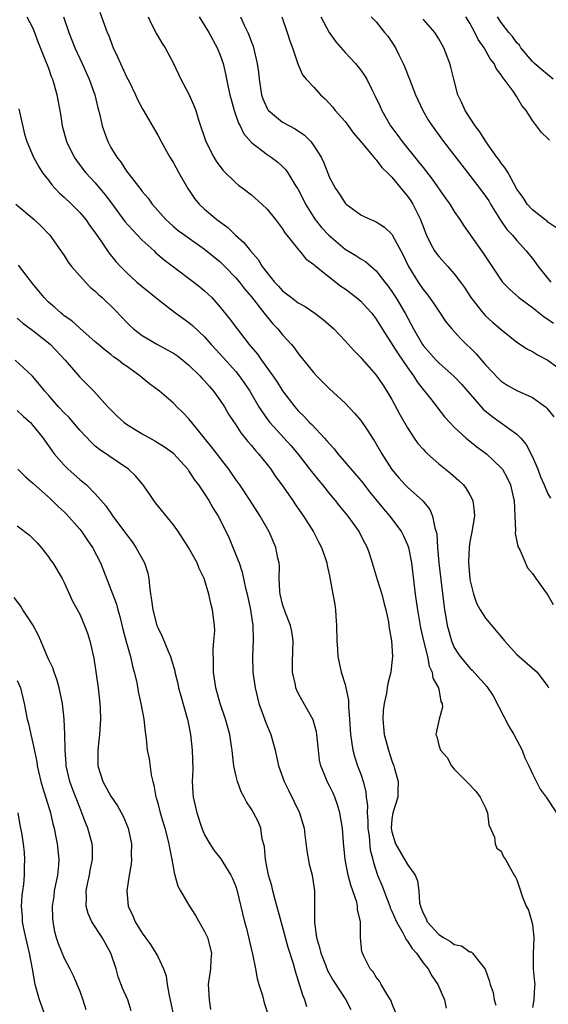
# Model space of a CAD drawing. Units: inches. Extents: x 2601000 to 2604000, y 1515000 to 1518000.
# Drawn here: x 2601073 to 2601141, y 1516004 to 1516131 of the extents above; entities that cross this region are included whole.
import ezdxf

# ---------------------------------------------------------------- set-up
doc = ezdxf.new("R2010")
doc.units = ezdxf.units.IN
doc.header["$MEASUREMENT"] = 0
doc.layers.add('LD26011515_2ft', color=101, linetype='Continuous')

msp = doc.modelspace()

# ---------------------------------------------------------------- linework, layer by layer
at = {"layer": 'LD26011515_2ft'}
for points, elevation in [([(2601074.24, 1516131), (2601075, 1516129.53), (2601075.23, 1516129), (2601075.69, 1516127.69), (2601076.64, 1516125.36), (2601076.83, 1516124.83), (2601077, 1516124.41), (2601077.35, 1516123.35), (2601077.51, 1516123), (2601077.73, 1516122.27), (2601078.07, 1516121), (2601078.52, 1516118.52), (2601078.76, 1516117), (2601079.32, 1516115), (2601080.3, 1516113), (2601080.58, 1516112.58), (2601081.43, 1516111.43), (2601081.78, 1516111), (2601083, 1516109.7), (2601084.23, 1516108.23), (2601085.09, 1516107.09), (2601086.78, 1516104.78), (2601087.72, 1516103.72), (2601089, 1516102.38), (2601090.53, 1516101), (2601090.76, 1516100.76), (2601091.84, 1516099.84), (2601093, 1516098.95), (2601095.63, 1516097), (2601096.4, 1516096.4), (2601097, 1516095.89), (2601097.46, 1516095.46), (2601097.91, 1516095), (2601099, 1516093.79), (2601100.25, 1516092.25), (2601101.16, 1516091), (2601102.73, 1516089), (2601103.77, 1516087.77), (2601104.3, 1516087), (2601105.74, 1516085), (2601106.25, 1516084.25), (2601107, 1516083.06), (2601108.55, 1516081), (2601109, 1516080.5), (2601109.77, 1516079.77), (2601110.46, 1516079), (2601110.74, 1516078.74), (2601112.36, 1516077), (2601112.66, 1516076.66), (2601113, 1516076.25), (2601113.61, 1516075.61), (2601114.07, 1516075), (2601117, 1516071.58), (2601117.26, 1516071.26), (2601118.12, 1516070.12), (2601119.92, 1516067.92), (2601120.73, 1516067), (2601122.23, 1516065), (2601122.49, 1516064.49), (2601123, 1516063.34), (2601123.1, 1516063.1), (2601123.12, 1516063), (2601123.51, 1516061), (2601123.98, 1516057), (2601124.12, 1516056.12), (2601124.27, 1516055), (2601124.68, 1516052.68), (2601125.06, 1516051), (2601125.55, 1516049), (2601125.78, 1516047.78), (2601126.18, 1516047), (2601126.23, 1516046.23), (2601126.97, 1516045), (2601126.97, 1516044.97), (2601127, 1516044.84), (2601127.26, 1516043.26), (2601127.44, 1516043), (2601127.5, 1516042.5), (2601127.06, 1516041), (2601126.64, 1516039), (2601126.76, 1516038.76), (2601127, 1516037.67), (2601127.23, 1516037), (2601128.08, 1516036.08), (2601128.65, 1516035), (2601129, 1516034.57), (2601130.78, 1516032.78), (2601131.74, 1516031.74), (2601132.29, 1516031), (2601133, 1516029.62), (2601133.24, 1516029), (2601133.44, 1516027.44), (2601134.15, 1516025.85), (2601134.24, 1516025), (2601134.46, 1516024.46), (2601135, 1516024.05), (2601135.32, 1516023.32), (2601135.55, 1516023), (2601136.68, 1516021), (2601136.81, 1516020.81), (2601137, 1516020.38), (2601137.37, 1516019.37), (2601137.68, 1516018.32), (2601138.21, 1516017), (2601138.49, 1516016.49), (2601138.94, 1516015), (2601139, 1516014.62), (2601139.18, 1516013), (2601139.09, 1516010.91), (2601139.12, 1516009), (2601139.29, 1516007.29), (2601139.3, 1516007), (2601139.27, 1516006.73), (2601139.2, 1516005), (2601139, 1516004.05)], 8144), ([(2601078.91, 1516131), (2601079.6, 1516129), (2601080.37, 1516127), (2601081, 1516125.63), (2601081.31, 1516125), (2601081.85, 1516123.85), (2601082.22, 1516123), (2601082.92, 1516121), (2601083.33, 1516119.33), (2601083.57, 1516118.43), (2601083.89, 1516117), (2601084.16, 1516116.16), (2601084.6, 1516115), (2601085, 1516114.26), (2601085.75, 1516113), (2601086.31, 1516112.31), (2601087, 1516111.2), (2601087.62, 1516110.38), (2601088.84, 1516108.84), (2601089, 1516108.62), (2601089.76, 1516107.76), (2601090.3, 1516107), (2601091, 1516106.17), (2601092.02, 1516105), (2601093, 1516104.12), (2601093.61, 1516103.61), (2601094.45, 1516103), (2601097, 1516101.21), (2601099, 1516099.59), (2601099.61, 1516099), (2601101, 1516097.55), (2601101.46, 1516097), (2601102.13, 1516096.13), (2601103, 1516095.12), (2601104.64, 1516093), (2601104.79, 1516092.79), (2601105, 1516092.54), (2601105.7, 1516091.7), (2601106.39, 1516091), (2601107, 1516090.25), (2601108.14, 1516089), (2601108.53, 1516088.53), (2601109, 1516087.85), (2601110.28, 1516086.28), (2601111, 1516085.35), (2601111.33, 1516085), (2601113, 1516083.33), (2601115, 1516081.46), (2601116.2, 1516080.2), (2601117, 1516079.25), (2601117.92, 1516077.92), (2601118.5, 1516077), (2601118.71, 1516076.71), (2601119.69, 1516075), (2601121, 1516072.97), (2601121.91, 1516071.91), (2601122.72, 1516071), (2601123, 1516070.73), (2601124.97, 1516068.97), (2601125.86, 1516067.86), (2601126.22, 1516067), (2601126.5, 1516065.5), (2601126.68, 1516065), (2601126.74, 1516064.74), (2601126.86, 1516063), (2601127.02, 1516061), (2601127.67, 1516055.67), (2601127.76, 1516055), (2601127.93, 1516054.07), (2601128.1, 1516053), (2601128.28, 1516052.28), (2601128.64, 1516051), (2601129, 1516050.15), (2601129.44, 1516049.44), (2601129.74, 1516049), (2601131, 1516047.53), (2601131.28, 1516047.28), (2601133.17, 1516045.17), (2601133.97, 1516043.97), (2601136.02, 1516040.02), (2601136.62, 1516039), (2601137, 1516038.3), (2601137.67, 1516037), (2601138.04, 1516036.04), (2601138.56, 1516035), (2601139, 1516033.99), (2601140.01, 1516032.01), (2601140.76, 1516031), (2601142.11, 1516029)], 8146), ([(2601083.58, 1516131.58), (2601084.53, 1516129), (2601084.67, 1516128.67), (2601085.31, 1516127), (2601085.85, 1516125.85), (2601086.21, 1516125), (2601087, 1516123.3), (2601087.32, 1516122.68), (2601088.14, 1516121), (2601088.39, 1516120.39), (2601089.1, 1516119.1), (2601091, 1516115.83), (2601091.42, 1516115), (2601092.55, 1516113), (2601093, 1516112.29), (2601093.71, 1516111), (2601094.84, 1516109), (2601095.72, 1516107.72), (2601096.31, 1516107), (2601097, 1516106.35), (2601098.59, 1516105), (2601099.97, 1516103.97), (2601100.95, 1516103), (2601102.05, 1516102.05), (2601102.88, 1516101), (2601103.87, 1516099.87), (2601104.39, 1516099), (2601105, 1516098.17), (2601105.96, 1516097), (2601106.47, 1516096.47), (2601107, 1516095.86), (2601107.5, 1516095.5), (2601108.12, 1516095), (2601109, 1516094.34), (2601109.87, 1516093.87), (2601111.13, 1516093), (2601112.2, 1516092.2), (2601113.54, 1516091), (2601115, 1516089.48), (2601116.17, 1516088.17), (2601117, 1516087.34), (2601117.15, 1516087.15), (2601118.08, 1516086.08), (2601119, 1516085.07), (2601119.83, 1516083.83), (2601120.37, 1516083), (2601121, 1516081.93), (2601122.03, 1516080.03), (2601123, 1516078.3), (2601123.86, 1516077), (2601124.33, 1516076.33), (2601125, 1516075.57), (2601125.27, 1516075.27), (2601125.57, 1516075), (2601127, 1516073.72), (2601128.52, 1516072.52), (2601129.58, 1516071.58), (2601130.18, 1516071), (2601130.53, 1516070.53), (2601131, 1516069.71), (2601131.37, 1516069), (2601131.54, 1516067.54), (2601131.57, 1516067), (2601131.24, 1516065), (2601131, 1516063.72), (2601130.9, 1516063), (2601130.82, 1516061.18), (2601130.83, 1516061), (2601130.98, 1516059), (2601131, 1516058.88), (2601131.44, 1516057), (2601131.84, 1516055.84), (2601132.31, 1516055), (2601133, 1516053.91), (2601135.25, 1516051.25), (2601135.43, 1516051), (2601137, 1516049.26), (2601139, 1516047.5), (2601139.29, 1516047.29), (2601139.63, 1516047), (2601141, 1516045.17), (2601141.08, 1516045)], 8148), ([(2601089.78, 1516131), (2601090.14, 1516130.14), (2601090.83, 1516128.83), (2601091.56, 1516127.56), (2601091.93, 1516127), (2601093, 1516125.02), (2601093.96, 1516123), (2601095, 1516121.07), (2601095.64, 1516119.64), (2601095.86, 1516119), (2601096.23, 1516117.77), (2601097.17, 1516115), (2601098.18, 1516113), (2601098.48, 1516112.48), (2601099.33, 1516111.33), (2601101, 1516109.73), (2601101.39, 1516109.39), (2601101.95, 1516109), (2601103, 1516108.16), (2601104.33, 1516107), (2601105, 1516106.35), (2601106.08, 1516105), (2601107, 1516103.81), (2601107.3, 1516103.3), (2601107.56, 1516103), (2601109.07, 1516101.07), (2601109.15, 1516101), (2601109.99, 1516099.99), (2601111, 1516099.26), (2601111.12, 1516099.12), (2601113, 1516097.62), (2601114.47, 1516096.47), (2601115, 1516096.11), (2601116.47, 1516095), (2601117, 1516094.55), (2601117.76, 1516093.76), (2601118.42, 1516093), (2601119, 1516092.24), (2601119.74, 1516091), (2601121.79, 1516087.79), (2601122.35, 1516087), (2601123, 1516086.06), (2601123.77, 1516085), (2601124.22, 1516084.22), (2601125, 1516083.22), (2601125.19, 1516083), (2601125.93, 1516082.07), (2601127.74, 1516079.74), (2601128.42, 1516079), (2601129, 1516078.41), (2601130.52, 1516077), (2601131.9, 1516075.9), (2601133.12, 1516075), (2601135, 1516073.21), (2601135.16, 1516073), (2601135.82, 1516071.82), (2601136.19, 1516071), (2601136.53, 1516069.47), (2601136.65, 1516069), (2601136.76, 1516067), (2601136.83, 1516065.17), (2601136.81, 1516064.81), (2601137.12, 1516063.12), (2601137.42, 1516062.58), (2601138.37, 1516060.37), (2601139, 1516059.63), (2601139.25, 1516059.25), (2601139.45, 1516059), (2601140.88, 1516057), (2601141, 1516056.87), (2601141.66, 1516055.66)], 8150), ([(2601096.3, 1516131), (2601097, 1516129.88), (2601097.54, 1516129), (2601098.61, 1516127), (2601099, 1516126.07), (2601099.38, 1516125), (2601099.7, 1516123.7), (2601100.04, 1516121.96), (2601100.25, 1516121), (2601100.4, 1516120.4), (2601100.79, 1516119), (2601101.35, 1516117.35), (2601101.54, 1516117), (2601102.01, 1516116.01), (2601103, 1516114.87), (2601105, 1516113.34), (2601105.52, 1516113), (2601106.38, 1516112.38), (2601107, 1516111.8), (2601107.4, 1516111.4), (2601107.66, 1516111), (2601108.7, 1516109.3), (2601108.94, 1516108.94), (2601109.62, 1516107.62), (2601109.91, 1516107), (2601111, 1516105.26), (2601111.18, 1516105), (2601112, 1516104), (2601112.92, 1516103), (2601115, 1516101.23), (2601116.39, 1516100.39), (2601117, 1516099.96), (2601117.62, 1516099.62), (2601119, 1516098.44), (2601120.09, 1516097), (2601120.5, 1516096.5), (2601121, 1516095.79), (2601121.51, 1516095), (2601122.72, 1516093), (2601123.78, 1516091), (2601124.91, 1516089), (2601125, 1516088.88), (2601126.66, 1516087), (2601127, 1516086.64), (2601129, 1516084.9), (2601129.93, 1516083.93), (2601132.71, 1516080.71), (2601133.82, 1516079.82), (2601137, 1516077.52), (2601137.5, 1516077), (2601138.2, 1516076.2), (2601139, 1516074.58), (2601139.68, 1516073), (2601140.04, 1516072.04), (2601140.51, 1516071), (2601141, 1516069.84), (2601141.31, 1516069.31)], 8152), ([(2601101.61, 1516131), (2601102.09, 1516129.91), (2601102.55, 1516129), (2601102.68, 1516128.68), (2601103, 1516127.76), (2601103.21, 1516127.21), (2601103.75, 1516125), (2601103.9, 1516123.9), (2601103.98, 1516123), (2601104.29, 1516121), (2601104.46, 1516120.46), (2601105, 1516119.26), (2601105.09, 1516119.09), (2601105.17, 1516119), (2601107, 1516117.48), (2601107.89, 1516117), (2601108.62, 1516116.62), (2601109.82, 1516115.82), (2601110.6, 1516115), (2601111, 1516114.47), (2601111.92, 1516113), (2601112.27, 1516112.27), (2601113, 1516110.41), (2601113.77, 1516109), (2601114.27, 1516108.27), (2601115, 1516107.13), (2601115.13, 1516107), (2601117, 1516105.63), (2601118.28, 1516105), (2601118.8, 1516104.8), (2601119, 1516104.7), (2601120.05, 1516104.05), (2601121, 1516103.13), (2601121.05, 1516103.05), (2601122.44, 1516100.44), (2601123.12, 1516099), (2601124.35, 1516097), (2601125, 1516096.04), (2601125.47, 1516095.47), (2601126.31, 1516094.31), (2601127, 1516093.26), (2601127.92, 1516091.92), (2601128.66, 1516091), (2601129.77, 1516089.77), (2601131.8, 1516087.8), (2601133, 1516086.4), (2601134.64, 1516084.64), (2601135, 1516084.3), (2601135.79, 1516083.79), (2601137, 1516083.12), (2601139, 1516082.21), (2601140.67, 1516081), (2601140.85, 1516080.85), (2601141.74, 1516079.74)], 8154), ([(2601106.91, 1516131), (2601107.58, 1516129), (2601107.92, 1516127.92), (2601108.28, 1516127), (2601108.97, 1516124.97), (2601109.56, 1516123.56), (2601110.03, 1516123), (2601111, 1516121.97), (2601111.84, 1516121), (2601112.47, 1516120.47), (2601113.42, 1516119.42), (2601113.75, 1516119), (2601115, 1516117.58), (2601116.1, 1516116.1), (2601117.15, 1516114.85), (2601118.69, 1516113), (2601118.82, 1516112.82), (2601119, 1516112.66), (2601119.7, 1516111.7), (2601120.44, 1516111), (2601121, 1516110.42), (2601122.55, 1516108.55), (2601123, 1516108.02), (2601123.42, 1516107.42), (2601123.68, 1516107), (2601124.31, 1516105.69), (2601124.66, 1516105), (2601124.77, 1516104.77), (2601125, 1516104.1), (2601125.31, 1516103.31), (2601125.45, 1516103), (2601125.94, 1516101.94), (2601126.48, 1516101), (2601126.69, 1516100.69), (2601127, 1516100.27), (2601128.16, 1516099), (2601129, 1516098.05), (2601129.8, 1516097), (2601130.3, 1516096.3), (2601131.13, 1516095), (2601132.68, 1516093), (2601133, 1516092.66), (2601133.87, 1516091.87), (2601135, 1516090.93), (2601137, 1516089.3), (2601138.38, 1516088.38), (2601139, 1516088.08), (2601139.66, 1516087.66), (2601141, 1516086.99), (2601142.12, 1516086.12)], 8156), ([(2601111.89, 1516131), (2601112.98, 1516128.98), (2601113.8, 1516127.8), (2601115, 1516126.42), (2601116.33, 1516125), (2601117, 1516124.16), (2601117.49, 1516123.49), (2601117.77, 1516123), (2601118.5, 1516121.5), (2601118.84, 1516120.84), (2601119.48, 1516119.48), (2601119.69, 1516119), (2601120.84, 1516117), (2601121.78, 1516115.78), (2601122.33, 1516115), (2601124.42, 1516112.42), (2601125, 1516111.67), (2601125.3, 1516111.3), (2601126.17, 1516110.17), (2601127.81, 1516107.81), (2601128.41, 1516107), (2601129, 1516106.02), (2601129.71, 1516105), (2601130.21, 1516104.21), (2601132.46, 1516101), (2601132.69, 1516100.69), (2601135, 1516097.23), (2601135.18, 1516097), (2601136.07, 1516096.07), (2601137.26, 1516095), (2601139, 1516093.72), (2601140.53, 1516092.53), (2601141, 1516092.24), (2601141.71, 1516091.71)], 8158), ([(2601118.34, 1516131), (2601119, 1516130.34), (2601120.07, 1516129), (2601120.5, 1516128.5), (2601121, 1516127.75), (2601121.46, 1516127), (2601121.88, 1516126.12), (2601122.46, 1516125), (2601122.63, 1516124.63), (2601123.25, 1516123), (2601124.04, 1516121), (2601124.34, 1516120.34), (2601124.98, 1516119), (2601125.71, 1516117.71), (2601126.15, 1516117), (2601127.61, 1516115), (2601129.96, 1516111.96), (2601131, 1516110.66), (2601132.28, 1516109), (2601133, 1516108.02), (2601133.4, 1516107.4), (2601133.62, 1516107), (2601134.92, 1516104.92), (2601135.74, 1516103.74), (2601136.45, 1516103), (2601137, 1516102.33), (2601138.22, 1516101), (2601138.56, 1516100.56), (2601139, 1516100.02), (2601139.44, 1516099.44), (2601139.75, 1516099), (2601141.38, 1516097)], 8160), ([(2601142.01, 1516104.01), (2601141, 1516104.66), (2601140.84, 1516104.84), (2601140.59, 1516105), (2601139, 1516106.27), (2601138.33, 1516107), (2601137.84, 1516107.84), (2601137, 1516108.9), (2601135.89, 1516111), (2601135.56, 1516111.56), (2601135, 1516112.22), (2601134.69, 1516112.69), (2601134.46, 1516113), (2601133.02, 1516115), (2601132.26, 1516116.26), (2601131.69, 1516117), (2601130.38, 1516119), (2601129.97, 1516119.97), (2601129.45, 1516121), (2601128.92, 1516123), (2601128.55, 1516124.55), (2601128.42, 1516125), (2601128.09, 1516125.91), (2601127.66, 1516127), (2601127, 1516128.17), (2601126.5, 1516129), (2601125, 1516130.71)], 8162), ([(2601141.19, 1516115.19), (2601141, 1516115.41), (2601140.15, 1516116.15), (2601139.51, 1516117), (2601139, 1516117.72), (2601138.19, 1516119), (2601137.63, 1516119.63), (2601137, 1516120.75), (2601136.55, 1516121.45), (2601135.4, 1516123), (2601135.2, 1516123.2), (2601135, 1516123.54), (2601134.36, 1516124.36), (2601134.1, 1516125), (2601133.61, 1516125.61), (2601132.82, 1516127), (2601132.07, 1516128.07), (2601131.61, 1516129), (2601131, 1516130.16), (2601130.47, 1516131)], 8164), ([(2601141.66, 1516123), (2601140.19, 1516124.19), (2601139.27, 1516125), (2601139, 1516125.27), (2601137.54, 1516127), (2601137.34, 1516127.34), (2601137, 1516127.67), (2601136.45, 1516128.45), (2601135.99, 1516129), (2601135, 1516130.27), (2601134.55, 1516131)], 8166), ([(2601073.19, 1516119.19), (2601073.94, 1516115.94), (2601074.22, 1516115), (2601075.09, 1516113), (2601075.75, 1516111.75), (2601076.25, 1516111), (2601077, 1516110.05), (2601077.44, 1516109.44), (2601077.85, 1516109), (2601078.41, 1516108.41), (2601079, 1516107.89), (2601079.94, 1516107), (2601081, 1516105.91), (2601081.78, 1516105), (2601082.27, 1516104.27), (2601083, 1516103.29), (2601083.7, 1516102.3), (2601084.75, 1516100.75), (2601085.64, 1516099.64), (2601086.22, 1516099), (2601087, 1516098.21), (2601088.34, 1516097), (2601089, 1516096.44), (2601091, 1516094.79), (2601093.15, 1516093.15), (2601095, 1516091.83), (2601095.44, 1516091.44), (2601097, 1516089.96), (2601097.83, 1516089), (2601099, 1516087.74), (2601101, 1516085.53), (2601101.43, 1516085), (2601102.09, 1516084.09), (2601102.81, 1516083), (2601103.97, 1516081), (2601104.36, 1516080.36), (2601105.2, 1516079.2), (2601105.35, 1516079), (2601108.05, 1516076.05), (2601108.95, 1516075), (2601110.71, 1516072.71), (2601111.59, 1516071.59), (2601112.1, 1516071), (2601113, 1516069.88), (2601113.75, 1516069), (2601114.3, 1516068.3), (2601115.36, 1516067), (2601116.8, 1516065), (2601116.87, 1516064.87), (2601117.54, 1516063.54), (2601117.83, 1516063), (2601118.11, 1516062.11), (2601118.49, 1516061), (2601118.59, 1516060.59), (2601119.1, 1516058.9), (2601119.69, 1516057), (2601119.95, 1516055.95), (2601120.22, 1516055), (2601120.55, 1516053.45), (2601120.62, 1516053), (2601120.64, 1516052.64), (2601120.96, 1516051), (2601121.07, 1516049), (2601121, 1516048.25), (2601120.85, 1516047), (2601120.46, 1516045.54), (2601120.41, 1516045), (2601120.32, 1516044.32), (2601120, 1516043), (2601119.89, 1516042.11), (2601119.83, 1516041), (2601120.02, 1516039), (2601120.55, 1516037), (2601121, 1516035.64), (2601121.24, 1516035), (2601121.35, 1516034.65), (2601121.8, 1516033), (2601121.74, 1516031.74), (2601121.74, 1516031), (2601121.12, 1516029), (2601121, 1516028.17), (2601120.91, 1516027), (2601121, 1516026.54), (2601121.45, 1516025), (2601123, 1516022.36), (2601123.99, 1516021), (2601124.28, 1516020.28), (2601124.44, 1516019), (2601124.55, 1516017.45), (2601124.65, 1516017), (2601124.77, 1516016.77), (2601125, 1516016.13), (2601125.38, 1516015.38), (2601125.54, 1516015), (2601127, 1516013.4), (2601127.62, 1516013), (2601128.49, 1516012.49), (2601129, 1516012.12), (2601129.93, 1516011.93), (2601131, 1516011.17), (2601131.15, 1516011.15), (2601131.31, 1516011), (2601132.46, 1516009.54), (2601132.95, 1516008.95), (2601133.48, 1516007.48), (2601133.61, 1516007), (2601133.96, 1516005.96), (2601134.1, 1516005), (2601134.31, 1516004.31)], 8142), ([(2601072.82, 1516107), (2601075.17, 1516105), (2601076.1, 1516104.1), (2601077, 1516103.19), (2601077.17, 1516103), (2601078.58, 1516101), (2601079, 1516100.39), (2601079.54, 1516099.54), (2601079.97, 1516099), (2601081.73, 1516097), (2601082.36, 1516096.36), (2601083, 1516095.82), (2601083.41, 1516095.41), (2601083.87, 1516095), (2601085.48, 1516093.48), (2601086.46, 1516092.46), (2601087, 1516091.86), (2601087.44, 1516091.44), (2601087.9, 1516091), (2601089, 1516090.16), (2601089.71, 1516089.71), (2601090.96, 1516089), (2601092.29, 1516088.29), (2601093, 1516087.89), (2601093.53, 1516087.53), (2601094.21, 1516087), (2601095, 1516086.36), (2601096.38, 1516085), (2601096.67, 1516084.67), (2601097, 1516084.33), (2601097.61, 1516083.61), (2601098.15, 1516083), (2601099, 1516081.84), (2601099.56, 1516081), (2601100.08, 1516080.08), (2601101, 1516078.7), (2601101.66, 1516077.66), (2601102.22, 1516077), (2601102.56, 1516076.56), (2601103, 1516076.07), (2601103.47, 1516075.47), (2601103.91, 1516075), (2601105, 1516073.62), (2601105.47, 1516073), (2601106.09, 1516072.09), (2601106.9, 1516071), (2601108.31, 1516069), (2601108.58, 1516068.58), (2601109.69, 1516067), (2601110.94, 1516065), (2601111.63, 1516063.63), (2601111.98, 1516063), (2601112.49, 1516061.51), (2601112.65, 1516061), (2601112.69, 1516060.69), (2601113, 1516059.35), (2601113.45, 1516057), (2601113.67, 1516055.67), (2601113.76, 1516055), (2601113.81, 1516054.19), (2601113.92, 1516053), (2601113.96, 1516051), (2601114.04, 1516049.96), (2601114.07, 1516049), (2601114.5, 1516047), (2601115, 1516045.43), (2601115.12, 1516045), (2601115.43, 1516043.43), (2601115.44, 1516042.56), (2601115.56, 1516041), (2601115.69, 1516039), (2601115.83, 1516038.17), (2601115.99, 1516037), (2601116.21, 1516036.21), (2601116.6, 1516035), (2601117, 1516033.92), (2601117.32, 1516033), (2601117.67, 1516031.67), (2601117.72, 1516031), (2601117.86, 1516029.86), (2601117.82, 1516029), (2601117.9, 1516027.9), (2601117.91, 1516027), (2601118.07, 1516025.93), (2601118.23, 1516024.23), (2601118.56, 1516023), (2601118.63, 1516022.63), (2601119.17, 1516021), (2601119.7, 1516019.7), (2601120.72, 1516017), (2601120.79, 1516016.79), (2601121, 1516016.36), (2601121.58, 1516015), (2601122.4, 1516013.6), (2601122.7, 1516013), (2601122.78, 1516012.78), (2601123, 1516012.53), (2601123.58, 1516011.58), (2601124.14, 1516011), (2601125, 1516009.77), (2601125.65, 1516009), (2601126.11, 1516008.11), (2601126.89, 1516007), (2601127.76, 1516005), (2601127.96, 1516003.96)], 8140), ([(2601121.46, 1516003.45), (2601121, 1516004.6), (2601120.9, 1516004.9), (2601120.53, 1516005.47), (2601119.62, 1516007), (2601119.41, 1516007.41), (2601119, 1516007.92), (2601118.6, 1516008.6), (2601118.22, 1516009), (2601117.39, 1516010.61), (2601117.22, 1516011), (2601117.17, 1516011.17), (2601116.99, 1516013), (2601116.97, 1516015), (2601116.59, 1516016.59), (2601116.6, 1516017), (2601116.49, 1516017.51), (2601115.98, 1516019), (2601115.72, 1516019.72), (2601115.38, 1516021), (2601115, 1516023), (2601114.81, 1516025.19), (2601114.68, 1516027), (2601114.35, 1516029), (2601114.01, 1516029.99), (2601113.69, 1516031), (2601113.48, 1516031.48), (2601113, 1516032.46), (2601112.71, 1516033), (2601112.54, 1516033.46), (2601111.9, 1516035), (2601111.74, 1516035.74), (2601111.6, 1516037), (2601111.4, 1516039), (2601111.35, 1516039.35), (2601110.91, 1516040.91), (2601109.45, 1516043.45), (2601109, 1516044.31), (2601108.77, 1516044.77), (2601108.69, 1516045), (2601108.63, 1516045.37), (2601108.28, 1516047), (2601108.27, 1516048.27), (2601108.31, 1516049.69), (2601108.37, 1516051), (2601108.2, 1516052.2), (2601108.03, 1516053), (2601107.37, 1516054.63), (2601107, 1516055.7), (2601106.68, 1516057), (2601106.65, 1516057.35), (2601106.57, 1516059), (2601106.58, 1516060.58), (2601106.54, 1516061), (2601106.4, 1516061.6), (2601106.14, 1516063), (2601105.27, 1516065), (2601104.14, 1516067), (2601102.86, 1516069), (2601101.51, 1516071), (2601101, 1516071.71), (2601100.11, 1516073), (2601097.9, 1516075.9), (2601095.36, 1516079), (2601095, 1516079.46), (2601094.25, 1516080.25), (2601093.46, 1516081), (2601093, 1516081.48), (2601091.23, 1516083), (2601089.95, 1516083.95), (2601089, 1516084.74), (2601088.72, 1516085), (2601087, 1516086.2), (2601086.54, 1516086.54), (2601085.96, 1516087), (2601085.39, 1516087.39), (2601085, 1516087.72), (2601084.26, 1516088.26), (2601083.39, 1516089), (2601083, 1516089.36), (2601081, 1516091.1), (2601080.01, 1516092.01), (2601079, 1516092.69), (2601078.84, 1516092.84), (2601078.62, 1516093), (2601077.78, 1516093.78), (2601077, 1516094.43), (2601076.44, 1516095), (2601075.81, 1516095.81), (2601075, 1516096.79), (2601074.27, 1516097.73), (2601073.18, 1516099.18)], 8138), ([(2601073, 1516092.38), (2601073.73, 1516091.73), (2601075, 1516090.81), (2601077, 1516089.21), (2601077.24, 1516089), (2601079.13, 1516087), (2601081, 1516084.82), (2601081.91, 1516083.91), (2601082.8, 1516083), (2601084.61, 1516081), (2601085, 1516080.61), (2601085.82, 1516079.82), (2601086.71, 1516079), (2601087, 1516078.79), (2601089, 1516077.56), (2601090.64, 1516076.64), (2601091.88, 1516075.88), (2601093, 1516075.07), (2601093.07, 1516075), (2601094.84, 1516073), (2601095, 1516072.78), (2601095.68, 1516071.68), (2601096.21, 1516071), (2601097, 1516069.85), (2601097.54, 1516069), (2601098.07, 1516068.07), (2601098.74, 1516067), (2601099, 1516066.51), (2601100.17, 1516064.17), (2601101.32, 1516061.32), (2601101.42, 1516061), (2601101.82, 1516059.82), (2601102.25, 1516057.75), (2601102.45, 1516057), (2601102.87, 1516055), (2601103.19, 1516053), (2601103.21, 1516051.21), (2601103.24, 1516051), (2601103.12, 1516049), (2601103.18, 1516047), (2601103.47, 1516045), (2601103.95, 1516043), (2601104.52, 1516041.48), (2601104.75, 1516040.75), (2601105, 1516040.13), (2601105.49, 1516039), (2601106.03, 1516037), (2601106.21, 1516036.21), (2601106.46, 1516035), (2601107.18, 1516033), (2601107.8, 1516031.8), (2601109.17, 1516029), (2601109.59, 1516027.59), (2601109.74, 1516027), (2601109.86, 1516026.14), (2601110.09, 1516024.09), (2601110.41, 1516022.41), (2601110.77, 1516021), (2601111.08, 1516019), (2601111.07, 1516014.93), (2601111.34, 1516013), (2601111.74, 1516011.74), (2601111.88, 1516011), (2601112.49, 1516009.51), (2601112.77, 1516008.77), (2601113.49, 1516007.49), (2601115.08, 1516005), (2601115.76, 1516003.76)], 8136), ([(2601110.12, 1516004.12), (2601109.83, 1516005), (2601109.61, 1516005.61), (2601108.66, 1516008.66), (2601108.38, 1516009.62), (2601107.7, 1516011.7), (2601107, 1516014.42), (2601106, 1516018), (2601105.75, 1516019), (2601105.61, 1516019.61), (2601105.2, 1516021), (2601104.79, 1516023), (2601104.66, 1516024.66), (2601104.39, 1516025.61), (2601104.2, 1516027), (2601103.86, 1516027.86), (2601103.27, 1516029), (2601103, 1516029.46), (2601102.37, 1516030.37), (2601102.06, 1516031), (2601101.68, 1516031.68), (2601101.21, 1516033), (2601101, 1516033.86), (2601100.76, 1516035), (2601100.56, 1516036.56), (2601100.53, 1516037), (2601100.46, 1516037.54), (2601100.23, 1516039), (2601099.69, 1516041), (2601099, 1516043), (2601098.44, 1516045), (2601098.16, 1516047), (2601098.15, 1516048.15), (2601098.09, 1516049.91), (2601098.19, 1516051), (2601098.3, 1516052.3), (2601098.26, 1516053), (2601098.03, 1516055), (2601097.79, 1516055.79), (2601097.53, 1516057), (2601097, 1516058.86), (2601096.95, 1516059), (2601096.3, 1516060.3), (2601096.04, 1516061), (2601094.94, 1516063), (2601093.66, 1516065), (2601093, 1516065.9), (2601090.72, 1516068.72), (2601090.5, 1516069), (2601089.91, 1516069.91), (2601089.07, 1516071.07), (2601088.17, 1516072.17), (2601087.24, 1516073), (2601083.53, 1516075.53), (2601083, 1516075.97), (2601082.46, 1516076.46), (2601081, 1516078.03), (2601079.63, 1516079.63), (2601079, 1516080.25), (2601078.29, 1516081), (2601077, 1516082.51), (2601076.54, 1516083), (2601075.87, 1516083.87), (2601074.94, 1516084.94), (2601072.73, 1516087)], 8134), ([(2601073, 1516080.53), (2601073.79, 1516079.79), (2601074.68, 1516079), (2601075, 1516078.63), (2601076.33, 1516077), (2601076.59, 1516076.59), (2601077, 1516076.03), (2601077.41, 1516075.41), (2601077.72, 1516075), (2601079, 1516073.53), (2601079.53, 1516073), (2601081, 1516071.71), (2601081.86, 1516071), (2601083, 1516069.85), (2601084.34, 1516068.34), (2601085.25, 1516067), (2601086.75, 1516065), (2601087, 1516064.64), (2601087.72, 1516063.72), (2601088.21, 1516063), (2601089.3, 1516061), (2601089.71, 1516059.71), (2601089.86, 1516059), (2601089.93, 1516058.07), (2601090.08, 1516057), (2601090.22, 1516056.22), (2601090.36, 1516055), (2601090.9, 1516053), (2601091, 1516052.74), (2601091.58, 1516051.58), (2601092.32, 1516049.68), (2601092.62, 1516049), (2601092.72, 1516048.72), (2601093.17, 1516047.17), (2601093.2, 1516047), (2601093.58, 1516045.57), (2601093.68, 1516045), (2601093.96, 1516043.96), (2601094.74, 1516041.26), (2601094.8, 1516041), (2601095.2, 1516039), (2601095.43, 1516037), (2601095.48, 1516034.52), (2601095.42, 1516033), (2601095.5, 1516031.5), (2601095.54, 1516031), (2601096, 1516029), (2601096.66, 1516027), (2601097, 1516026.14), (2601097.66, 1516025), (2601098.2, 1516024.2), (2601099.09, 1516023.09), (2601099.34, 1516022.66), (2601100.36, 1516021), (2601100.58, 1516020.58), (2601101, 1516019.54), (2601101.13, 1516019.13), (2601102.13, 1516015), (2601102.32, 1516014.32), (2601103.14, 1516010.86), (2601103.53, 1516009), (2601103.73, 1516007.73), (2601103.97, 1516007), (2601104.41, 1516005.59), (2601104.62, 1516004.62), (2601105, 1516003.47)], 8132), ([(2601073.07, 1516073), (2601074.05, 1516072.05), (2601075, 1516071.23), (2601077.24, 1516069.24), (2601078.25, 1516068.25), (2601079, 1516067.56), (2601079.28, 1516067.28), (2601081, 1516065.33), (2601081.28, 1516065), (2601081.97, 1516063.97), (2601082.66, 1516063), (2601083.66, 1516061), (2601084.04, 1516060.04), (2601085, 1516057.59), (2601085.7, 1516055.7), (2601085.87, 1516055), (2601086.13, 1516054.13), (2601086.53, 1516052.53), (2601087, 1516050.75), (2601087.49, 1516049), (2601087.76, 1516047.76), (2601088, 1516047), (2601088.3, 1516045.7), (2601088.51, 1516044.51), (2601088.84, 1516043), (2601089.21, 1516041), (2601089.38, 1516039.38), (2601089.53, 1516038.47), (2601089.66, 1516037), (2601089.88, 1516035.88), (2601090.15, 1516033.85), (2601090.37, 1516033), (2601090.52, 1516032.52), (2601090.77, 1516031), (2601090.83, 1516030.83), (2601091, 1516030.22), (2601091.31, 1516029), (2601091.92, 1516027), (2601092.43, 1516025), (2601092.49, 1516024.49), (2601092.81, 1516023), (2601093.14, 1516021.14), (2601093.2, 1516021), (2601093.59, 1516019.59), (2601093.92, 1516019), (2601095, 1516017.15), (2601095.83, 1516015.83), (2601097, 1516013.75), (2601097.36, 1516013), (2601097.87, 1516011), (2601097.82, 1516010.18), (2601097.74, 1516009), (2601097.45, 1516007), (2601097.58, 1516005), (2601097.78, 1516003.78)], 8130), ([(2601073, 1516065.77), (2601074.55, 1516064.55), (2601075, 1516064.14), (2601075.57, 1516063.57), (2601076.05, 1516063), (2601077, 1516061.77), (2601077.32, 1516061.32), (2601077.54, 1516061), (2601078.74, 1516059), (2601079, 1516058.48), (2601080.09, 1516056.09), (2601081, 1516054.42), (2601081.63, 1516053), (2601081.99, 1516051.99), (2601082.32, 1516051), (2601082.8, 1516048.8), (2601083.37, 1516045), (2601083.59, 1516043), (2601083.62, 1516042.38), (2601083.66, 1516041), (2601083.55, 1516039), (2601083.33, 1516037), (2601083.31, 1516035), (2601083.95, 1516033), (2601085, 1516031.1), (2601085.86, 1516029.86), (2601086.55, 1516028.55), (2601087.19, 1516027), (2601087.63, 1516025), (2601087.6, 1516023.6), (2601087.64, 1516023), (2601087.6, 1516022.4), (2601087.34, 1516021), (2601087.02, 1516019), (2601087.19, 1516017), (2601087.79, 1516015.79), (2601088.1, 1516015), (2601089, 1516013.55), (2601090.09, 1516012.09), (2601090.76, 1516011), (2601091, 1516010.56), (2601091.74, 1516009), (2601092.07, 1516008.07), (2601092.22, 1516007), (2601092.45, 1516005.55), (2601093.43, 1516001)], 8128), ([(2601087.61, 1516003.61), (2601087.17, 1516005), (2601086.5, 1516006.5), (2601085.95, 1516007.95), (2601085.66, 1516009), (2601085.01, 1516011), (2601083.88, 1516013), (2601082.57, 1516015), (2601082.08, 1516016.08), (2601081.84, 1516017), (2601081.87, 1516018.13), (2601081.83, 1516019), (2601082.04, 1516020.04), (2601082.26, 1516021), (2601082.36, 1516021.64), (2601082.66, 1516023), (2601082.64, 1516024.64), (2601082.61, 1516025), (2601082.06, 1516027), (2601081.74, 1516027.74), (2601081.29, 1516029), (2601081, 1516029.67), (2601080.07, 1516032.07), (2601079.74, 1516033), (2601079.28, 1516035), (2601079.27, 1516035.27), (2601079.12, 1516037), (2601079.08, 1516039.08), (2601078.99, 1516040.99), (2601078.78, 1516043), (2601078.38, 1516045), (2601078.07, 1516046.07), (2601077.71, 1516047), (2601077.54, 1516047.54), (2601077, 1516048.66), (2601076.73, 1516049.27), (2601076.02, 1516051), (2601075.71, 1516051.71), (2601075, 1516053.06), (2601073.72, 1516055), (2601073.46, 1516055.46), (2601072.59, 1516056.59)], 8126), ([(2601073, 1516045.93), (2601073.4, 1516045), (2601073.73, 1516043.73), (2601073.9, 1516043), (2601074.1, 1516041.9), (2601074.29, 1516041), (2601074.44, 1516040.44), (2601074.74, 1516039), (2601075, 1516037.9), (2601075.5, 1516035.5), (2601075.57, 1516035), (2601075.74, 1516034.26), (2601076.04, 1516033), (2601076.25, 1516032.25), (2601077.24, 1516029), (2601077.57, 1516027.57), (2601077.73, 1516027), (2601077.92, 1516026.08), (2601078.12, 1516025), (2601078.34, 1516023), (2601078.29, 1516022.29), (2601078.17, 1516021), (2601077.75, 1516019), (2601077.68, 1516018.32), (2601077.48, 1516017), (2601077.5, 1516015.5), (2601077.55, 1516015), (2601077.78, 1516013.78), (2601078, 1516013), (2601078.24, 1516012.24), (2601079, 1516010.36), (2601079.75, 1516009), (2601080.15, 1516008.15), (2601081, 1516006.12), (2601081.4, 1516005), (2601081.79, 1516003.79)], 8124), ([(2601076.58, 1516003), (2601075.85, 1516005), (2601075.31, 1516007), (2601075.25, 1516007.25), (2601074.95, 1516009), (2601074.57, 1516011), (2601074.28, 1516012.28), (2601074.09, 1516013), (2601073.84, 1516014.16), (2601073.69, 1516015), (2601073.66, 1516015.66), (2601073.55, 1516017), (2601073.62, 1516018.38), (2601073.7, 1516019), (2601073.85, 1516019.85), (2601073.94, 1516021), (2601073.92, 1516022.08), (2601073.99, 1516023), (2601073.91, 1516023.91), (2601073.78, 1516025), (2601073.57, 1516026.43), (2601073.47, 1516027), (2601073.38, 1516027.38), (2601073.1, 1516029)], 8122)]:
    msp.add_lwpolyline(points, dxfattribs=dict(at, elevation=elevation))

doc.saveas('drawing.dxf')
